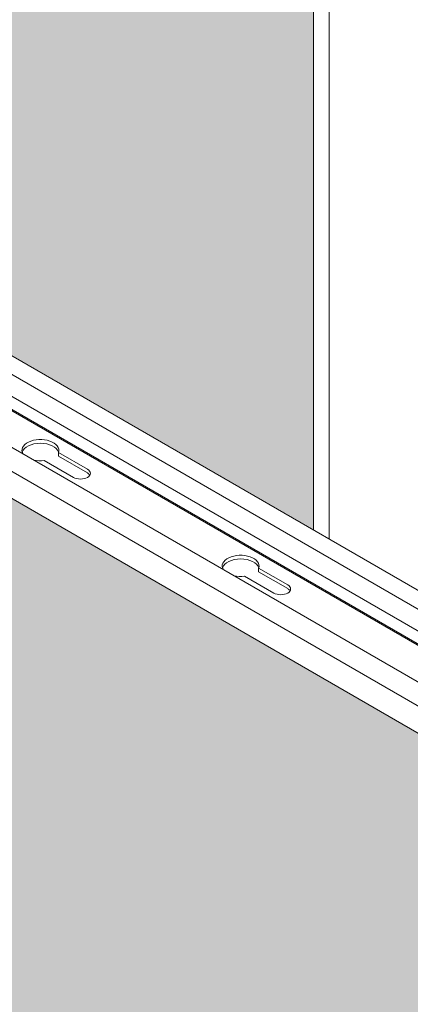
# Model space of a CAD drawing. Units: millimetres. Extents: x 63141 to 77170, y 19537 to 22414.
# Drawn here: x 74867 to 75005, y 20338 to 20685 of the extents above; entities that cross this region are included whole.
import ezdxf

# ---------------------------------------------------------------- set-up
doc = ezdxf.new("R2010")
doc.units = ezdxf.units.MM
doc.header["$LTSCALE"] = 25
doc.header["$MEASUREMENT"] = 0
doc.layers.get('0').update_dxf_attribs({"linetype": 'CONTINUOUS', "lineweight": 15})
doc.layers.add('Construction', color=252, linetype='CONTINUOUS', lineweight=15, plot=False)
doc.layers.add('Hatch', color=253, linetype='CONTINUOUS', lineweight=0)

msp = doc.modelspace()

# ---------------------------------------------------------------- hatches: boundary and pattern name
at = {"layer": 'Hatch'}
h = msp.add_hatch(dxfattribs=at)
h.set_pattern_fill('HEX', color=256, scale=40, style=0)
h.set_pattern_definition([(0, (27478.369, 16327.423), (0, 8.660254), [5, -10]), (120, (27478.369, 16327.423), (-7.5, -4.330127), [5, -10]), (60, (27483.369, 16327.423), (-7.5, 4.330127), [5, -10])])
h.paths.add_polyline_path([(74173.15, 21158.54), (74130.53, 21133.94), (74130.53, 20877.78), (74507.81, 20659.95), (74772.27, 20812.64)])
h.paths.add_polyline_path([(74130.53, 21183.15), (74130.53, 21176.98), (74135.87, 21180.06)])
h.paths.add_polyline_path([(74642.84, 20694.87), (74971, 20505.41), (74971, 20697.9), (74809.54, 20791.12)])
h.paths.add_polyline_path([(74551.26, 20634.87), (74551.31, 20642.03), (74545.08, 20638.43)])
h = msp.add_hatch(dxfattribs=at)
h.set_pattern_fill('HEX', color=256, scale=40, style=0)
h.set_pattern_definition([(0, (27904.163, 15838.409), (0, 8.660254), [5, -10]), (120, (27904.163, 15838.409), (-7.5, -4.330127), [5, -10]), (60, (27909.163, 15838.409), (-7.5, 4.330127), [5, -10])])
h.paths.add_polyline_path([(75396.79, 20208.89), (75235.34, 20302.1), (74970.88, 20149.42), (75396.79, 19903.52)])
h.paths.add_polyline_path([(74556.33, 20687.96), (74561.67, 20691.05), (74556.33, 20694.13)])
h.paths.add_polyline_path([(74556.33, 20488.01), (74572.95, 20478.41), (74574.28, 20479.18), (74578.8, 20476.57), (74579.39, 20375.44), (74933.61, 20170.94), (75198.06, 20323.62), (74598.94, 20669.53), (74556.33, 20644.92)])

# ---------------------------------------------------------------- linework, layer by layer
at = {"color": 0, "linetype": 'Continuous', "lineweight": 0, "extrusion": (1.66533e-16, 0.816497, 0.57735)}
for p, q in [((74971, 20505.09), (74971, 20707.68)), ((74976.48, 20705.06), (74976.48, 20501.93)), ((75241.69, 20348.81), (74669.53, 20679.14)), ((75213.68, 20332.64), (74614.56, 20678.54)), ((75206.33, 20328.4), (74607.21, 20674.3)), ((74669.53, 20672.53), (75235.96, 20345.5)), ((75225.3, 20339.35), (74763.81, 20605.79)), ((74767.04, 20608.47), (75229.24, 20341.62)), ((74763.35, 20605.53), (75224.84, 20339.08)), ((74886.19, 20523.72), (74875.92, 20529.65)), ((74880.87, 20532.51), (74891.14, 20526.58)), ((74880.87, 20532.51), (74880.87, 20531.2)), ((74891.14, 20525.27), (74880.87, 20531.2)), ((74951.58, 20491.68), (74961.85, 20485.76)), ((74951.58, 20491.68), (74951.58, 20490.38)), ((74956.9, 20482.9), (74946.63, 20488.83)), ((74961.85, 20484.45), (74951.58, 20490.38))]:
    msp.add_line(p, q, dxfattribs=at)
at = {"color": 0, "linetype": 'Continuous', "lineweight": 0}
for centre, major_axis, start_param, end_param in [((74874.52, 20533.32), (-6.5, 0), 2.924805, 6.656739), ((74874.52, 20532.01), (-6.5, 0), 3.316541, 6.108237), ((74874.52, 20533.32), (-6.5, 0), 1.197242, 1.787584), ((74888.67, 20525.15), (3.5, 0), 3.926991, 7.068583), ((74888.67, 20523.84), (3.5, 0), 0.329161, 0.785398), ((74945.23, 20492.49), (-6.5, 0), 2.924805, 6.656739), ((74945.23, 20491.19), (-6.5, 0), 3.316541, 6.108237), ((74945.23, 20492.49), (-6.5, 0), 1.197242, 1.787584), ((74959.38, 20484.33), (3.5, 0), 3.926991, 7.068583), ((74959.38, 20483.02), (3.5, 0), 0.329161, 0.785398)]:
    msp.add_ellipse(centre, major_axis=major_axis, ratio=0.57735, start_param=start_param, end_param=end_param, dxfattribs=at)
at = {"layer": 'Construction', "extrusion": (1.66533e-16, 0.816497, 0.57735)}
msp.add_line((74598.94, 20669.53), (75198.06, 20323.62), dxfattribs=at)

doc.saveas('drawing.dxf')
